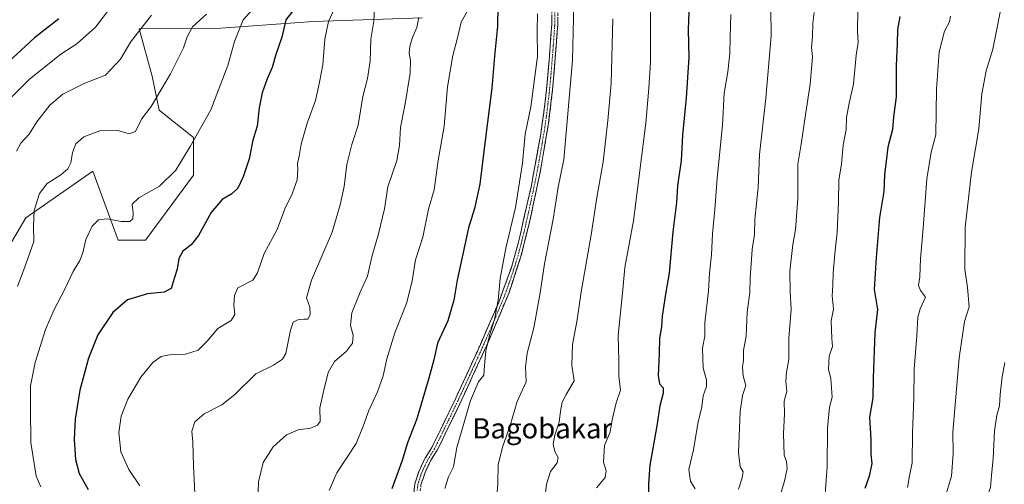
# Model space of a CAD drawing. Units: metres. Extents: x 630311 to 631797, y 4782890 to 4785225.
# Drawn here: x 630765 to 631155, y 4784230 to 4784414 of the extents above; entities that cross this region are included whole.
import ezdxf
from ezdxf.enums import TextEntityAlignment as Align

# ---------------------------------------------------------------- set-up
doc = ezdxf.new("R2010")
doc.units = ezdxf.units.M
doc.header["$MEASUREMENT"] = 0
doc.linetypes.add('TRAZO_Y_PUNTO', pattern=[1, 0.5, -0.25, 0, -0.25])
doc.linetypes.add('TRAZOSX2', pattern=[1.5, 1, -0.5])
for name, color, linetype, lineweight in [('Arbolado forestal CxS', 92, 'Continuous', 0), ('Camino', 19, 'TRAZOSX2', 0), ('Camino Cxs', 19, 'Continuous', 0), ('Camino eje', 19, 'TRAZO_Y_PUNTO', 0), ('Curva de nivel maestra', 36, 'Continuous', 30), ('Curva de nivel normal', 36, 'Continuous', 0), ('Pastizal CxS', 92, 'Continuous', 0), ('Texto cartográfico', 19, 'Continuous', 0)]:
    doc.layers.add(name, color=color, linetype=linetype, lineweight=lineweight)
doc.styles.add('Arial', font='txt', dxfattribs={"height": 0.2})

# ---------------------------------------------------------------- blocks, each defined once
blk = doc.blocks.new('*U199')
at = {"layer": 'Curva de nivel normal', "color": 36, "linetype": 'Continuous', "lineweight": 0}
blk.add_polyline3d([(630802.4, 4784420.72, 855), (630795.07, 4784411.08, 855), (630787.74, 4784404.41, 855), (630781.37, 4784400.31, 855), (630768.9, 4784390.4, 855), (630756.27, 4784377.88, 855)], dxfattribs=at)
blk = doc.blocks.new('*U208')
at = {"layer": 'Curva de nivel normal', "color": 36, "linetype": 'Continuous', "lineweight": 0}
blk.add_polyline3d([(630817.2, 4784415.82, 860), (630808.99, 4784405.14, 860), (630804.95, 4784398.38, 860), (630799.09, 4784392.04, 860), (630790.8, 4784388.92, 860), (630782.13, 4784384.53, 860), (630777, 4784380.12, 860), (630771.89, 4784373.52, 860), (630768.76, 4784368.66, 860), (630765.57, 4784365.04, 860), (630763.79, 4784361.87, 860)], dxfattribs=at)
blk = doc.blocks.new('*U232')
at = {"layer": 'Curva de nivel maestra', "color": 36, "linetype": 'Continuous', "lineweight": 30}
blk.add_polyline3d([(630873.75, 4784418.19, 875), (630870.4, 4784413.93, 875), (630868.83, 4784407.12, 875), (630866.46, 4784400.26, 875), (630865.08, 4784395.08, 875), (630863.03, 4784390.59, 875), (630861.1, 4784385.04, 875), (630859.93, 4784379.12, 875), (630859.06, 4784371.88, 875), (630857.37, 4784366.29, 875), (630855.97, 4784358.95, 875), (630853.49, 4784351.73, 875), (630851.37, 4784347.28, 875), (630849.1, 4784344.97, 875), (630845.2, 4784342.83, 875), (630840.93, 4784337.64, 875), (630835.84, 4784328.58, 875), (630832.91, 4784324.81, 875), (630829.6, 4784322.33, 875), (630828.08, 4784319.4, 875), (630827.38, 4784315.22, 875), (630826.19, 4784311.56, 875), (630825.08, 4784307.56, 875), (630822.26, 4784306.04, 875), (630815.63, 4784305.39, 875), (630807.75, 4784303.1, 875), (630801.91, 4784298, 875), (630795.97, 4784289.23, 875), (630792.25, 4784279.9, 875), (630788.93, 4784267.23, 875), (630787.01, 4784255.79, 875), (630786.57, 4784247.78, 875), (630787.14, 4784239.78, 875), (630788.66, 4784234.22, 875), (630792.11, 4784227.89, 875)], dxfattribs=at)
blk = doc.blocks.new('*U235')
at = {"layer": 'Curva de nivel maestra', "color": 36, "linetype": 'Continuous', "lineweight": 30}
blk.add_polyline3d([(630780.51, 4784414.35, 850), (630770.89, 4784406.77, 850), (630758.74, 4784395.63, 850)], dxfattribs=at)

msp = doc.modelspace()

# ---------------------------------------------------------------- linework, layer by layer
at = {"layer": 'Arbolado forestal CxS', "color": 92, "linetype": 'Continuous', "lineweight": 0}
for points in [[(630924.5, 4784414.7, 891.44), (630881.19, 4784413.35, 879.33), (630844.64, 4784410.64, 869.2), (630812.42, 4784410.35, 861.26), (630817.57, 4784391.69, 864.59), (630820.28, 4784378.16, 866.7), (630833.81, 4784367.33, 870.76), (630833.81, 4784352.44, 872.6), (630814.86, 4784326.73, 872.22), (630804.04, 4784326.73, 872.26), (630794, 4784353.96, 868.33), (630767.54, 4784335.55, 864.81), (630752.6, 4784310.49, 863.09)], [(630752.6, 4784310.49, 863.09), (630767.54, 4784335.55, 864.81), (630794, 4784353.96, 868.33), (630804.04, 4784326.73, 872.26), (630814.86, 4784326.73, 872.22), (630833.81, 4784352.44, 872.6), (630833.81, 4784367.33, 870.76), (630820.28, 4784378.16, 866.7), (630817.57, 4784391.69, 864.59), (630812.42, 4784410.35, 861.26), (630844.64, 4784410.64, 869.2), (630881.19, 4784413.35, 879.33), (630924.5, 4784414.7, 891.44)]]:
    msp.add_polyline3d(points, dxfattribs=at)
at = {"layer": 'Camino', "color": 19, "linetype": 'TRAZOSX2', "lineweight": 0}
for points in [[(630921.06, 4784213.23), (630920.95, 4784225.23), (630921.51, 4784230.17), (630923.05, 4784234.97), (630925.55, 4784240.28), (630928.19, 4784244.53), (630930.51, 4784249.19), (630937.04, 4784262.67), (630946.29, 4784282.69), (630954.72, 4784302.03), (630959.71, 4784315.88), (630962.56, 4784325.92), (630967.63, 4784348.4), (630971.36, 4784368.7), (630973.16, 4784381.7), (630974.48, 4784395.25), (630975.71, 4784412.07), (630975.67, 4784418)], [(630978.07, 4784418.04), (630978.11, 4784411.95), (630976.06, 4784386.37), (630974.48, 4784373.2), (630971.09, 4784353.48), (630966.77, 4784333.2), (630963.38, 4784319.76), (630958.67, 4784305.54), (630952.36, 4784290.59), (630950.51, 4784286.22), (630940.1, 4784263.52), (630932.61, 4784248.03), (630930.38, 4784243.54), (630927.75, 4784239.28), (630925.53, 4784234.61), (630923.94, 4784229.82), (630923.35, 4784224.88), (630923.47, 4784212.3)]]:
    msp.add_lwpolyline(points, dxfattribs=at)
at = {"layer": 'Camino Cxs', "color": 19, "linetype": 'Continuous', "lineweight": 0}
for points in [[(630920.95, 4784225.23, 902.06), (630921.51, 4784230.17, 901.91), (630922.28, 4784232.57, 901.83), (630923.05, 4784234.97, 901.84), (630924.3, 4784237.63, 901.99), (630925.55, 4784240.28, 902.06), (630926.87, 4784242.41, 902.13), (630928.19, 4784244.53, 902.26), (630929.35, 4784246.86, 902.36), (630930.51, 4784249.19, 902.46), (630932.69, 4784253.68, 902.69), (630934.86, 4784258.18, 903.08), (630937.04, 4784262.67, 903.28), (630938.89, 4784266.67, 903.43), (630940.74, 4784270.68, 903.54), (630942.59, 4784274.68, 903.5), (630944.44, 4784278.69, 903.37), (630946.29, 4784282.69, 903.78), (630947.98, 4784286.56, 904.08), (630949.66, 4784290.42, 904.27), (630951.35, 4784294.29, 904.36), (630953.03, 4784298.16, 904.68), (630954.72, 4784302.03, 904.9), (630956.38, 4784306.64, 905.35), (630958.05, 4784311.26, 905.64), (630959.71, 4784315.88, 905.87), (630960.66, 4784319.23, 905.95), (630961.61, 4784322.57, 906.07), (630962.56, 4784325.92, 906.16), (630963.57, 4784330.42, 906.09), (630964.59, 4784334.91, 905.99), (630965.6, 4784339.41, 905.91), (630966.62, 4784343.9, 906.13), (630967.63, 4784348.4, 906.23), (630968.38, 4784352.46, 906.26), (630969.12, 4784356.52, 906.27), (630969.87, 4784360.58, 906.35), (630970.61, 4784364.64, 906.5), (630971.36, 4784368.7, 906.62), (630971.96, 4784373.03, 906.67), (630972.56, 4784377.37, 906.51), (630973.16, 4784381.7, 906.52), (630973.6, 4784386.22, 906.48), (630974.04, 4784390.73, 906.45), (630974.48, 4784395.25, 906.42), (630974.79, 4784399.46, 906.36), (630975.1, 4784403.66, 906.48), (630975.4, 4784407.87, 906.54), (630975.71, 4784412.07, 906.57), (630975.69, 4784415.04, 906.58)], [(630978.09, 4784415, 907.39), (630978.11, 4784411.95, 907.41), (630977.77, 4784407.69, 907.4), (630977.43, 4784403.42, 907.34), (630977.09, 4784399.16, 907.21), (630976.74, 4784394.9, 907.2), (630976.4, 4784390.63, 907.24), (630976.06, 4784386.37, 907.31), (630975.53, 4784381.98, 907.3), (630975.01, 4784377.59, 907.3), (630974.48, 4784373.2, 907.43), (630973.8, 4784369.26, 907.36), (630973.12, 4784365.31, 907.23), (630972.45, 4784361.37, 907.11), (630971.77, 4784357.42, 907.03), (630971.09, 4784353.48, 907.06), (630970.23, 4784349.42, 906.99), (630969.36, 4784345.37, 906.9), (630968.5, 4784341.31, 906.78), (630967.63, 4784337.26, 906.72), (630966.77, 4784333.2, 906.93), (630965.64, 4784328.72, 906.9), (630964.51, 4784324.24, 906.87), (630963.38, 4784319.76, 906.77), (630961.81, 4784315.02, 906.56), (630960.24, 4784310.28, 906.28), (630958.67, 4784305.54, 906.02), (630957.09, 4784301.8, 905.64), (630955.52, 4784298.07, 905.43), (630953.94, 4784294.33, 905.16), (630952.36, 4784290.59, 905.04), (630950.51, 4784286.22, 904.89), (630948.43, 4784281.68, 904.46), (630946.35, 4784277.14, 903.94), (630944.26, 4784272.6, 904.12), (630942.18, 4784268.06, 904.15), (630940.1, 4784263.52, 903.94), (630938.23, 4784259.65, 903.86), (630936.36, 4784255.78, 903.58), (630934.48, 4784251.9, 903.28), (630932.61, 4784248.03, 903.11), (630931.5, 4784245.79, 903.09), (630930.38, 4784243.54, 903.01), (630929.07, 4784241.41, 902.88), (630927.75, 4784239.28, 902.78), (630926.64, 4784236.95, 902.7), (630925.53, 4784234.61, 902.55), (630924.74, 4784232.22, 902.51), (630923.94, 4784229.82, 902.5)]]:
    msp.add_polyline3d(points, dxfattribs=at)
at = {"layer": 'Camino eje', "color": 19, "linetype": 'TRAZO_Y_PUNTO', "lineweight": 0}
msp.add_lwpolyline([(630976.87, 4784418.02), (630976.91, 4784412.01), (630976.3, 4784403.6), (630975.27, 4784390.81), (630974.61, 4784384.04), (630973.82, 4784377.45), (630972.92, 4784370.95), (630971.23, 4784361.09), (630969.36, 4784350.94), (630967.2, 4784340.8), (630964.67, 4784329.56), (630962.97, 4784322.84), (630961.55, 4784317.82), (630959.19, 4784310.71), (630956.69, 4784303.78), (630953.5, 4784296.19), (630949.33, 4784286.64), (630948.4, 4784284.46), (630943.2, 4784273.11), (630938.57, 4784263.1), (630934.83, 4784255.35), (630931.56, 4784248.61), (630930.4, 4784246.28), (630929.29, 4784244.04), (630927.97, 4784241.91), (630926.65, 4784239.78), (630925.54, 4784237.45), (630924.29, 4784234.79), (630923.5, 4784232.4), (630922.73, 4784230), (630922.45, 4784227.53)], dxfattribs=at)
at = {"layer": 'Curva de nivel maestra', "color": 36, "linetype": 'Continuous', "lineweight": 30}
for points in [[(630954.39, 4784419.52, 900), (630954.26, 4784411.46, 900), (630953.1, 4784399.51, 900), (630951.99, 4784386.92, 900), (630949.42, 4784367.24, 900), (630947.2, 4784348.91, 900), (630945.09, 4784339.24, 900), (630942.76, 4784331.58, 900), (630940.28, 4784319.91, 900), (630938.2, 4784310.9, 900), (630936.95, 4784302.91, 900), (630934.54, 4784294.67, 900), (630930.44, 4784285.88, 900), (630929.07, 4784279.31, 900), (630927, 4784272.04, 900), (630922.24, 4784255.95, 900), (630918.58, 4784246.36, 900), (630916.46, 4784239.4, 900), (630912.41, 4784228.12, 900)], [(631029.95, 4784417.02, 925), (631029.78, 4784409.96, 925), (631030.03, 4784399.1, 925), (631028.98, 4784383.12, 925), (631027.46, 4784368.24, 925), (631026.93, 4784358.24, 925), (631025.55, 4784348.24, 925), (631025.06, 4784341.66, 925), (631023.68, 4784329.93, 925), (631022.16, 4784313.6, 925), (631020.72, 4784305.34, 925), (631019.42, 4784296.51, 925), (631019.12, 4784292.4, 925), (631018.39, 4784287.92, 925), (631018.24, 4784281.81, 925), (631017.79, 4784273.03, 925), (631018.36, 4784269.83, 925), (631019.84, 4784268.12, 925), (631019.86, 4784266.08, 925), (631018.44, 4784261.04, 925), (631017.27, 4784253.12, 925), (631014.5, 4784237.54, 925), (631013.98, 4784230.24, 925), (631014.02, 4784226.46, 925)], [(631113.55, 4784415.26, 950), (631112.59, 4784410.14, 950), (631112.44, 4784404.47, 950), (631112.01, 4784395.81, 950), (631112.06, 4784383.49, 950), (631111.03, 4784375.47, 950), (631110.63, 4784370.58, 950), (631108.79, 4784363.58, 950), (631107.42, 4784352.58, 950), (631107.17, 4784345.92, 950), (631105.47, 4784335.63, 950), (631104.16, 4784319.81, 950), (631103.3, 4784307.12, 950), (631104.72, 4784299.15, 950), (631103.59, 4784289.94, 950), (631102.98, 4784272.04, 950), (631102.88, 4784264.18, 950), (631101.51, 4784256.57, 950), (631102.04, 4784247.67, 950), (631102.03, 4784241.93, 950), (631102.45, 4784238.15, 950), (631101.4, 4784233.19, 950), (631099.62, 4784228.32, 950)]]:
    msp.add_polyline3d(points, dxfattribs=at)
at = {"layer": 'Curva de nivel normal', "color": 36, "linetype": 'Continuous', "lineweight": 0}
for points in [[(631062.29, 4784429.31, 935), (631062.52, 4784407.56, 935), (631060.49, 4784382.98, 935), (631057.9, 4784360.6, 935), (631057.41, 4784347.58, 935), (631056.17, 4784334.91, 935), (631055.96, 4784328.9, 935), (631055.05, 4784323, 935), (631054.23, 4784311.81, 935), (631054.07, 4784305.98, 935), (631053.08, 4784298.12, 935), (631052.72, 4784288.68, 935), (631051.62, 4784283.03, 935), (631051.69, 4784279.21, 935), (631051.18, 4784276.49, 935), (631051.53, 4784272.99, 935), (631052.57, 4784269.05, 935), (631051.29, 4784265.16, 935), (631050.37, 4784258.84, 935), (631049.67, 4784242.6, 935), (631050.32, 4784236.93, 935), (631051.51, 4784234.89, 935), (631051.09, 4784232.54, 935), (631049.59, 4784227.98, 935)], [(630984.56, 4784425.89, 910), (630983.96, 4784397.93, 910), (630980.55, 4784358.69, 910), (630978.26, 4784347.74, 910), (630976.32, 4784334.96, 910), (630972.82, 4784317.3, 910), (630971.17, 4784305.87, 910), (630968.66, 4784291.98, 910), (630965.94, 4784281.87, 910), (630965.31, 4784276.43, 910), (630965.57, 4784270.6, 910), (630962.02, 4784262.83, 910), (630959.19, 4784253.3, 910), (630956.29, 4784245.04, 910), (630954.46, 4784237.75, 910), (630954.38, 4784230.16, 910), (630953.59, 4784220.5, 910)], [(631154.85, 4784425.02, 960), (631150.35, 4784402.33, 960), (631147.75, 4784393.78, 960), (631145.95, 4784384.64, 960), (631144.8, 4784370.79, 960), (631141.95, 4784353.56, 960), (631139.38, 4784331.72, 960), (631139.26, 4784315.19, 960), (631140.36, 4784307.9, 960), (631140.92, 4784300.22, 960), (631139.08, 4784294.46, 960), (631136.99, 4784280.1, 960), (631134.48, 4784250.59, 960), (631134.66, 4784242.22, 960), (631134, 4784233.2, 960), (631131.56, 4784225.3, 960)], [(630859.6, 4784420.7, 870), (630853.52, 4784414.01, 870), (630850.08, 4784405.43, 870), (630847.44, 4784395.87, 870), (630840.74, 4784378.28, 870), (630832.49, 4784363.78, 870), (630826.85, 4784354.42, 870), (630820.38, 4784348.1, 870), (630812.29, 4784343.49, 870), (630809.56, 4784340.88, 870), (630809.96, 4784337.32, 870), (630809.84, 4784335.08, 870), (630808.69, 4784334.06, 870), (630805.28, 4784334.05, 870), (630799.73, 4784335.11, 870), (630796.29, 4784334.68, 870), (630793.72, 4784332.24, 870), (630791.22, 4784326.91, 870), (630790.02, 4784321.6, 870), (630788.85, 4784318.66, 870), (630786.28, 4784314.28, 870), (630782.82, 4784306.96, 870), (630778.68, 4784299.25, 870), (630775.28, 4784291.23, 870), (630771.15, 4784278.23, 870), (630769.36, 4784268.98, 870), (630769.34, 4784260.18, 870), (630769.46, 4784246.5, 870), (630771.54, 4784233.2, 870), (630773.39, 4784228.92, 870)], [(630944.2, 4784420.88, 895), (630939.81, 4784413.07, 895), (630938.45, 4784406.88, 895), (630936.5, 4784399.78, 895), (630934.47, 4784387.4, 895), (630933.07, 4784371.9, 895), (630930.7, 4784358.19, 895), (630929.1, 4784346.58, 895), (630926.85, 4784339, 895), (630924.71, 4784327.84, 895), (630921.71, 4784318.83, 895), (630920.45, 4784310.58, 895), (630918.38, 4784301.93, 895), (630913.6, 4784289.99, 895), (630910.45, 4784279.67, 895), (630908.97, 4784272.92, 895), (630906.76, 4784266.65, 895), (630903.34, 4784259.25, 895), (630901.09, 4784253.04, 895), (630898.27, 4784246.14, 895), (630890.6, 4784234.52, 895), (630887.62, 4784227.46, 895)], [(630993.42, 4784228.56, 920), (630996.84, 4784232.61, 920), (630997.24, 4784235.26, 920), (630996.26, 4784238.72, 920), (630996.61, 4784245.34, 920), (630998.88, 4784250.72, 920), (630999.62, 4784255.57, 920), (631001.22, 4784262.23, 920), (631002.92, 4784267.23, 920), (631002.25, 4784272.81, 920), (631002.22, 4784278.87, 920), (631001.99, 4784288.99, 920), (631003.67, 4784305.64, 920), (631004.59, 4784315.86, 920), (631008.13, 4784334.3, 920), (631013, 4784373.01, 920), (631014.11, 4784386.92, 920), (631014.8, 4784397.24, 920), (631014.76, 4784421.85, 920)], [(630890.44, 4784420.18, 880), (630887.29, 4784413.36, 880), (630885.83, 4784406.34, 880), (630885.1, 4784396.13, 880), (630883.8, 4784389.27, 880), (630882.15, 4784382.06, 880), (630878.82, 4784373.01, 880), (630876.47, 4784364.72, 880), (630875.68, 4784359.9, 880), (630875.05, 4784357.03, 880), (630875.23, 4784354.58, 880), (630874.9, 4784350.58, 880), (630872.92, 4784345.03, 880), (630870.01, 4784339.07, 880), (630866.94, 4784330.94, 880), (630861.81, 4784321.43, 880), (630859.21, 4784313.68, 880), (630857.42, 4784310.9, 880), (630851.38, 4784307.74, 880), (630850.05, 4784304.71, 880), (630849.85, 4784300.9, 880), (630850.27, 4784297.23, 880), (630848.78, 4784294.8, 880), (630843.53, 4784291.73, 880), (630839.24, 4784286.66, 880), (630835.71, 4784283.15, 880), (630830.65, 4784281.47, 880), (630824.39, 4784281.25, 880), (630821.01, 4784280.64, 880), (630817.81, 4784278.28, 880), (630812.96, 4784272.46, 880), (630807.87, 4784263.74, 880), (630805.23, 4784256.93, 880), (630804.26, 4784250.5, 880), (630805.13, 4784242.8, 880), (630808.31, 4784235.78, 880), (630812.6, 4784229.41, 880)], [(630905.52, 4784419, 885), (630905.24, 4784413.44, 885), (630904.13, 4784406.34, 885), (630903.79, 4784397.55, 885), (630902.72, 4784390.77, 885), (630900.88, 4784383.55, 885), (630899.02, 4784372.24, 885), (630896.53, 4784364.58, 885), (630894.62, 4784356.68, 885), (630893.51, 4784348, 885), (630891.9, 4784340.68, 885), (630888.8, 4784329.91, 885), (630880.53, 4784310.77, 885), (630878.67, 4784303.9, 885), (630879.9, 4784300.18, 885), (630880.06, 4784297.08, 885), (630879.11, 4784295.35, 885), (630877.56, 4784295.42, 885), (630875.2, 4784295.15, 885), (630873.28, 4784294.2, 885), (630872.23, 4784291, 885), (630870.4, 4784281.74, 885), (630869.09, 4784279.55, 885), (630865.52, 4784277.2, 885), (630858.52, 4784273.77, 885), (630850.24, 4784265.5, 885), (630845.03, 4784261.48, 885), (630838.08, 4784257.88, 885), (630834.44, 4784254.69, 885), (630833.24, 4784251, 885), (630833.6, 4784246.62, 885), (630833.88, 4784237.32, 885), (630834.68, 4784220.89, 885)], [(631079.65, 4784416.92, 940), (631079.14, 4784412.6, 940), (631079, 4784407.32, 940), (631078.56, 4784402.94, 940), (631078.88, 4784399.27, 940), (631078.02, 4784388.43, 940), (631076.24, 4784377.28, 940), (631074.44, 4784364.7, 940), (631073.19, 4784356.72, 940), (631073.1, 4784343.2, 940), (631072.19, 4784330.91, 940), (631071.18, 4784324.99, 940), (631069.96, 4784314.38, 940), (631070.09, 4784306.24, 940), (631070.48, 4784299.38, 940), (631069.54, 4784287.9, 940), (631069.62, 4784279.43, 940), (631068.59, 4784274.37, 940), (631068.42, 4784270.77, 940), (631068.8, 4784266.9, 940), (631067.67, 4784262.9, 940), (631067.85, 4784257.91, 940), (631067.43, 4784250.04, 940), (631067.68, 4784241.5, 940), (631068.71, 4784238.94, 940), (631068.9, 4784236.24, 940), (631067.8, 4784231.23, 940), (631066.5, 4784226.89, 940)], [(631083.93, 4784226.23, 945), (631084.78, 4784236.83, 945), (631084.9, 4784252.26, 945), (631085.74, 4784260.48, 945), (631086.72, 4784264.54, 945), (631086.25, 4784271.85, 945), (631085.34, 4784275.5, 945), (631085.58, 4784280.69, 945), (631086.8, 4784284.52, 945), (631086.61, 4784287.71, 945), (631086.36, 4784294.69, 945), (631087.29, 4784299.37, 945), (631086.76, 4784304.57, 945), (631087.02, 4784308.9, 945), (631087.1, 4784313.67, 945), (631087.74, 4784321.24, 945), (631088.77, 4784329.86, 945), (631089.21, 4784341.85, 945), (631089.33, 4784350.42, 945), (631090.44, 4784356.9, 945), (631091.08, 4784364.3, 945), (631092.24, 4784370.52, 945), (631092.38, 4784375.26, 945), (631093.42, 4784381, 945), (631095.18, 4784388.46, 945), (631096.28, 4784399.99, 945), (631097.01, 4784404.99, 945), (631096.72, 4784409.47, 945), (631096.95, 4784417.81, 945)], [(630839.02, 4784416.24, 865), (630833.51, 4784411.19, 865), (630831.34, 4784407.24, 865), (630829.86, 4784402.87, 865), (630824.75, 4784392.55, 865), (630817.05, 4784379.63, 865), (630813.29, 4784374.56, 865), (630810.97, 4784369.71, 865), (630808.35, 4784368.81, 865), (630803.9, 4784370.07, 865), (630796.84, 4784370.01, 865), (630790.4, 4784367.57, 865), (630787.31, 4784364.81, 865), (630786.03, 4784361.47, 865), (630785.34, 4784357.38, 865), (630784.17, 4784354.91, 865), (630781.4, 4784352.58, 865), (630775.93, 4784349.08, 865), (630772.94, 4784345.12, 865), (630770.74, 4784338.41, 865), (630770.49, 4784332.24, 865), (630770.62, 4784326.12, 865), (630767.48, 4784317.23, 865), (630764.15, 4784308.37, 865)], [(630923.13, 4784414.92, 890), (630922.31, 4784410.92, 890), (630920.62, 4784406.98, 890), (630919.54, 4784403.49, 890), (630919.28, 4784400.79, 890), (630919.83, 4784397.84, 890), (630919.63, 4784392.84, 890), (630917.7, 4784380.7, 890), (630915.79, 4784371.28, 890), (630915.49, 4784364.12, 890), (630914.34, 4784358.27, 890), (630910.85, 4784347.86, 890), (630909.44, 4784339.08, 890), (630907.15, 4784329.22, 890), (630904.51, 4784320.14, 890), (630902.77, 4784312.42, 890), (630899.88, 4784306.07, 890), (630896.55, 4784297.9, 890), (630896.07, 4784292.9, 890), (630897.12, 4784289.06, 890), (630896.82, 4784285.89, 890), (630894.44, 4784282.67, 890), (630889.74, 4784278.67, 890), (630887.16, 4784274.32, 890), (630885.46, 4784267.29, 890), (630883.86, 4784260.22, 890), (630883.98, 4784254.9, 890), (630883.01, 4784253.38, 890), (630880.16, 4784252.26, 890), (630875.28, 4784251.6, 890), (630870.75, 4784249.59, 890), (630865.41, 4784244.78, 890), (630861.45, 4784238.56, 890), (630859.58, 4784230.9, 890), (630859.38, 4784223.48, 890)], [(630970.04, 4784416.32, 905), (630969.94, 4784409.46, 905), (630970.03, 4784399.41, 905), (630969.06, 4784391.46, 905), (630967.4, 4784379.53, 905), (630965.22, 4784368.71, 905), (630964.08, 4784357.19, 905), (630961.38, 4784339.58, 905), (630957.56, 4784323.55, 905), (630955.3, 4784311.48, 905), (630954.54, 4784302.88, 905), (630953.1, 4784295.23, 905), (630951.05, 4784288.9, 905), (630949.63, 4784282.86, 905), (630949.06, 4784277.08, 905), (630948.81, 4784273.2, 905), (630946.66, 4784270.57, 905), (630943.57, 4784263.23, 905), (630938.13, 4784244.56, 905), (630936.77, 4784236.89, 905), (630934.8, 4784232.94, 905), (630933.42, 4784228.32, 905)], [(630972.41, 4784219.99, 915), (630973.62, 4784229.97, 915), (630975.17, 4784234.99, 915), (630977.81, 4784238.49, 915), (630978.31, 4784240.61, 915), (630976.98, 4784242.99, 915), (630976.29, 4784245.89, 915), (630976.93, 4784249.39, 915), (630978.63, 4784254.53, 915), (630979.14, 4784258.89, 915), (630979.8, 4784262.57, 915), (630981.42, 4784265.57, 915), (630984.64, 4784270.9, 915), (630983.64, 4784277.23, 915), (630983.89, 4784285.4, 915), (630985.75, 4784295.14, 915), (630987.36, 4784306.16, 915), (630991.35, 4784328.82, 915), (630993.6, 4784343.52, 915), (630996.13, 4784357.73, 915), (630997.87, 4784374.13, 915), (630999.24, 4784388.72, 915), (630999.89, 4784414.38, 915)], [(631046.6, 4784416.13, 930), (631046.34, 4784407.22, 930), (631046.28, 4784400.67, 930), (631045.41, 4784393.32, 930), (631043.95, 4784384.97, 930), (631043.28, 4784372.24, 930), (631041.14, 4784351.24, 930), (631040.3, 4784338.83, 930), (631039.3, 4784329.24, 930), (631039, 4784320.91, 930), (631038.23, 4784313.58, 930), (631037.76, 4784306.66, 930), (631036.3, 4784293.94, 930), (631036.38, 4784288.66, 930), (631035.42, 4784283.88, 930), (631035.62, 4784275.92, 930), (631036.97, 4784271.39, 930), (631036.98, 4784268.77, 930), (631035.65, 4784265.04, 930), (631035.11, 4784260.64, 930), (631033.52, 4784254.09, 930), (631031.84, 4784243.67, 930), (631030.04, 4784235.78, 930), (631030.6, 4784231.2, 930), (631032.49, 4784228.23, 930)], [(631133.6, 4784415.41, 955), (631133.21, 4784413.2, 955), (631131.16, 4784409.45, 955), (631129.08, 4784401.25, 955), (631128.05, 4784386.56, 955), (631127.8, 4784368.46, 955), (631125.91, 4784361.5, 955), (631124.18, 4784351.04, 955), (631122.73, 4784331.42, 955), (631121.69, 4784319.32, 955), (631121.43, 4784312.16, 955), (631120.95, 4784308.73, 955), (631121.66, 4784306.77, 955), (631123.62, 4784304.1, 955), (631121.55, 4784299.54, 955), (631120.64, 4784296.14, 955), (631120.27, 4784288.81, 955), (631119.16, 4784275.58, 955), (631119.04, 4784264.03, 955), (631118.5, 4784250.32, 955), (631118.34, 4784238.52, 955), (631117.32, 4784233.32, 955), (631116.51, 4784228.66, 955)], [(631155.56, 4784099.35, 965), (631151.84, 4784118.16, 965), (631146.79, 4784139.88, 965), (631144.75, 4784156.53, 965), (631143.02, 4784164.15, 965), (631141.42, 4784175.51, 965), (631141.29, 4784189.22, 965), (631142.16, 4784197.39, 965), (631143.8, 4784205.44, 965), (631144.78, 4784212.98, 965), (631147.12, 4784222.52, 965), (631149.37, 4784228.73, 965), (631149.76, 4784233.49, 965), (631150.45, 4784240.24, 965), (631150.96, 4784251.16, 965), (631151.93, 4784257.34, 965), (631153.03, 4784261.02, 965), (631153.24, 4784265.57, 965), (631154.03, 4784272.57, 965), (631155.13, 4784278.23, 965)]]:
    msp.add_polyline3d(points, dxfattribs=at)
at = {"layer": 'Pastizal CxS', "color": 92, "linetype": 'Continuous', "lineweight": 0}
msp.add_polyline3d([(630752.6, 4784310.49, 863.09), (630767.54, 4784335.55, 864.81), (630794, 4784353.96, 868.33), (630804.04, 4784326.73, 872.26), (630814.86, 4784326.73, 872.22), (630833.81, 4784352.44, 872.6), (630833.81, 4784367.33, 870.76), (630820.28, 4784378.16, 866.7), (630817.57, 4784391.69, 864.59), (630812.42, 4784410.35, 861.26), (630844.64, 4784410.64, 869.2), (630881.19, 4784413.35, 879.33), (630924.5, 4784414.7, 891.44)], dxfattribs=at)
msp.add_polyline3d([(630752.6, 4784310.49, 863.09), (630767.54, 4784335.55, 864.81), (630794, 4784353.96, 868.33), (630804.04, 4784326.73, 872.26), (630814.86, 4784326.73, 872.22), (630833.81, 4784352.44, 872.6), (630833.81, 4784367.33, 870.76), (630820.28, 4784378.16, 866.7), (630817.57, 4784391.69, 864.59), (630812.42, 4784410.35, 861.26), (630844.64, 4784410.64, 869.2), (630881.19, 4784413.35, 879.33), (630924.5, 4784414.7, 891.44)], dxfattribs=at)

# ---------------------------------------------------------------- block references
at = {"layer": 'Curva de nivel maestra', "color": 36, "linetype": 'Continuous', "lineweight": 30}
for name in ['*U235', '*U232']:
    msp.add_blockref(name, (0, 0), dxfattribs=at)
at = {"layer": 'Curva de nivel normal', "color": 36, "linetype": 'Continuous', "lineweight": 0}
for name in ['*U199', '*U208']:
    msp.add_blockref(name, (0, 0), dxfattribs=at)

# ---------------------------------------------------------------- texts
at = {"layer": 'Texto cartográfico', "color": 19, "linetype": 'Continuous', "lineweight": 0, "style": 'Arial'}
msp.add_text('Bagobakar', height=8, dxfattribs=at).set_placement((630971.95, 4784252.13), align=Align.MIDDLE_CENTER)

doc.saveas('drawing.dxf')
